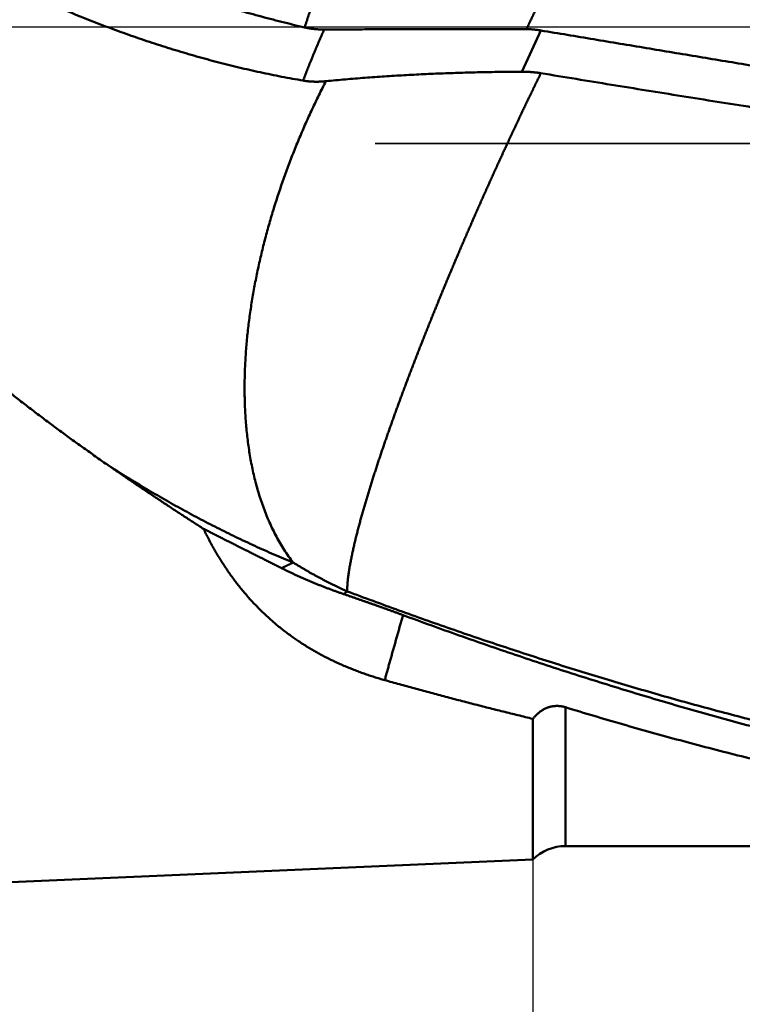
# Model space of a CAD drawing. Units: millimetres. Extents: x -75 to 114, y -68 to 53.
# Drawn here: x 10 to 16, y -8 to 0 of the extents above; entities that cross this region are included whole.
import ezdxf

# ---------------------------------------------------------------- set-up
doc = ezdxf.new("R2010")
doc.units = ezdxf.units.MM
doc.linetypes.add('CENTER2', pattern=[28.575, 19.05, -3.175, 3.175, -3.175])
doc.linetypes.add('DASHED2', pattern=[9.525, 6.35, -3.175])
for name, color, linetype, lineweight in [('1', 4, 'Continuous', 50), ('2', 7, 'Continuous', 25), ('3', 1, 'DASHED2', 35), ('4', 2, 'CENTER2', 25), ('nocut', 7, 'Continuous', 25), ('sk2', 7, 'Continuous', 25)]:
    doc.layers.add(name, color=color, linetype=linetype, lineweight=lineweight)
doc.styles.add('simplex', font='txt.shx', dxfattribs={"height": 3.5})
doc.dimstyles.new('コピー - ISO-25', dxfattribs={"dimscale": 0, "dimtxt": 3.5, "dimasz": 3.5, "dimexe": 1.5, "dimexo": 0, "dimgap": 2.3, "dimtad": 1, "dimdec": 8, "dimdsep": 46, "dimtxsty": 'simplex', "dimcen": 0.09, "dimclrd": 256, "dimclre": 256, "dimclrt": 256, "dimadec": 0, "dimazin": 0, "dimtfac": 1, "dimtofl": 0, "dimtmove": 0, "dimatfit": 3, "dimfxl": 1, "dimtolj": 1, "dimlwd": -1, "dimlwe": -1, "dimarcsym": 0})

# ---------------------------------------------------------------- blocks, each defined once
blk = doc.blocks.new('*D30')
at = {"layer": '2'}
for p, q in [((47.674, 0), (47.674, -57.9433)), ((0, -7.9375), (0, -57.9433)), ((3.5, -56.4433), (44.174, -56.4433))]:
    blk.add_line(p, q, dxfattribs=at)
for points in [[(3.5, -55.86), (3.5, -57.0266), (0, -56.4433)], [(44.174, -57.0266), (44.174, -55.86), (47.674, -56.4433)]]:
    blk.add_solid(points, dxfattribs=at)
at = {"layer": 'Defpoints', "color": 0}
for p in [(47.674, 0), (0, -7.9375), (47.674, -56.4433)]:
    blk.add_point(p, dxfattribs=at)
at = {"layer": '2', "insert": (23.837, -52.3933), "char_height": 3.5, "attachment_point": 5, "rotation": 0.00001, "line_spacing_factor": 1.071429, "style": 'simplex'}
blk.add_mtext('\\A1;\\A1;47.7 [1.877"]', dxfattribs=at)
blk = doc.blocks.new('*D31')
at = {"layer": 'Defpoints', "color": 0}
for p in [(47.674, 0), (-48, -6.7828), (47.674, -66.4433)]:
    blk.add_point(p, dxfattribs=at)
at = {"layer": 'sk2'}
for p, q in [((47.674, 0), (47.674, -67.9433)), ((-48, -6.7828), (-48, -67.9433)), ((-44.5, -66.4433), (44.174, -66.4433))]:
    blk.add_line(p, q, dxfattribs=at)
for points in [[(-44.5, -65.86), (-44.5, -67.0266), (-48, -66.4433)], [(44.174, -67.0266), (44.174, -65.86), (47.674, -66.4433)]]:
    blk.add_solid(points, dxfattribs=at)
at = {"layer": 'sk2', "insert": (-0.163, -62.3933), "char_height": 3.5, "attachment_point": 5, "line_spacing_factor": 1.071429, "style": 'simplex'}
blk.add_mtext('\\A1;\\A1;95.7 [3.767"]', dxfattribs=at)
blk = doc.blocks.new('*D33')
at = {"layer": '2'}
for p, q in [((47.674, 0), (47.674, -37.9433)), ((14, -7.1387), (14, -37.9433)), ((17.5, -36.4433), (44.174, -36.4433)), ((47.674, -36.4433), (90.774, -36.4433))]:
    blk.add_line(p, q, dxfattribs=at)
for points in [[(17.5, -35.86), (17.5, -37.0266), (14, -36.4433)], [(44.174, -37.0266), (44.174, -35.86), (47.674, -36.4433)]]:
    blk.add_solid(points, dxfattribs=at)
at = {"layer": 'Defpoints', "color": 0}
for p in [(47.674, 0), (14, -7.1387), (47.674, -36.4433)]:
    blk.add_point(p, dxfattribs=at)
at = {"layer": '2', "insert": (70.974, -32.3933), "char_height": 3.5, "attachment_point": 5, "style": 'simplex'}
blk.add_mtext('\\A1;33.7 [1.326"]', dxfattribs=at)
blk = doc.blocks.new('*D37')
at = {"layer": '2'}
for p, q in [((3.4423, 5.277), (3.4423, -47.9433)), ((47.674, 0), (47.674, -47.9433)), ((6.9423, -46.4433), (44.174, -46.4433))]:
    blk.add_line(p, q, dxfattribs=at)
for points in [[(6.9423, -45.86), (6.9423, -47.0266), (3.4423, -46.4433)], [(44.174, -47.0266), (44.174, -45.86), (47.674, -46.4433)]]:
    blk.add_solid(points, dxfattribs=at)
at = {"layer": 'Defpoints', "color": 0}
for p in [(3.4423, 5.277), (47.674, 0), (47.674, -46.4433)]:
    blk.add_point(p, dxfattribs=at)
at = {"layer": '2', "insert": (25.5582, -42.3933), "char_height": 3.5, "attachment_point": 5, "style": 'simplex'}
blk.add_mtext('\\A1;44.2 [1.741"]', dxfattribs=at)

msp = doc.modelspace()

# ---------------------------------------------------------------- linework, layer by layer
at = {"layer": '1'}
for p, q in [((14.069712, -0.032002), (13.99, -0.201951)), ((13.99, -0.201951), (13.904344, -0.385675)), ((12.378052, -4.864071), (12.408733, -4.840804)), ((14.279391, -7.025), (14.279391, -5.834903)), ((14, -5.933781), (14, -7.138747)), ((21.826287, -7.025), (14.279391, -7.025)), ((14, -7.138747), (0.330281, -7.73558))]:
    msp.add_line(p, q, dxfattribs=at)
msp.add_arc((14.279391, -7.425), 0.4, 90, 134.3049, dxfattribs=at)
for points, knots in [([(3.44785322, 5.18302352), (3.49865902, 5.13842392), (3.60041269, 5.0493858), (3.75345814, 4.91630352), (3.90695072, 4.78373558), (4.06091094, 4.65170992), (4.21536198, 4.52025784), (4.37032639, 4.38940998), (4.52582603, 4.25919682), (4.68188437, 4.12965226), (4.83852756, 4.00081496), (4.99578067, 3.87272321), (5.15366891, 3.7454155), (5.31221742, 3.61893025), (5.47145131, 3.49330616), (5.63139416, 3.36858223), (5.79207271, 3.24480451), (5.95351302, 3.12202094), (6.11574062, 3.00027955), (6.27878105, 2.87962836), (6.44265996, 2.76011562), (6.60740152, 2.64178944), (6.77303017, 2.52470286), (6.93957227, 2.40891642), (7.10705204, 2.29449059), (7.27549383, 2.18148617), (7.44492193, 2.06996391), (7.61536007, 1.95998494), (7.78682919, 1.85161217), (7.95935244, 1.74491945), (8.13295013, 1.63998238), (8.30764199, 1.53687699), (8.48344777, 1.43567921), (8.66038687, 1.33646549), (8.83847437, 1.23931342), (9.01772374, 1.14431051), (9.19814436, 1.05154901), (9.37974375, 0.96112163), (9.56252949, 0.87312121), (9.7465088, 0.78764063), (9.93168544, 0.70477472), (10.11805653, 0.62461811), (10.30561378, 0.54726693), (10.4943471, 0.47281842), (10.68424636, 0.40136979), (10.87530034, 0.33301855), (11.06748839, 0.26786579), (11.26077479, 0.20601201), (11.45511111, 0.14756032), (11.65044627, 0.09261874), (11.8467247, 0.04128311), (11.97819333, 0.00955419), (12.04406196, -0.00569)], [0, 0, 0, 0, 0.2028131782, 0.4056275849, 0.6084431069, 0.8112591982, 1.01407571, 1.2168929164, 1.419711501, 1.6225313445, 1.8253512901, 2.0281706995, 2.2309895858, 2.4338086446, 2.6366292847, 2.8394530645, 3.0422787265, 3.2451045815, 3.4479299326, 3.650755121, 3.8535815703, 4.0564117524, 4.2592459485, 4.4620811947, 4.6649156902, 4.8677491931, 5.0705830847, 5.2734204319, 5.476263975, 5.6791103881, 5.8819565986, 6.0848018203, 6.2876476443, 6.4904981306, 6.6933583942, 6.896224568, 7.0990903282, 7.3019525248, 7.5048113411, 7.7076704221, 7.9105359362, 8.1134070703, 8.3162806039, 8.5191570951, 8.7220410945, 8.9249412858, 9.1278671675, 9.3308060442, 9.5337372636, 9.736644597, 9.9395165145, 10.1423454145, 10.1423454145, 10.1423454145, 10.1423454145]), ([(10.36141922, -3.7603574), (10.32861147, -3.73767438), (10.26315751, -3.69207022), (10.16547592, -3.62294715), (10.06828574, -3.5531229), (9.97158706, -3.48260814), (9.87537872, -3.41141551), (9.77965996, -3.33955713), (9.6844299, -3.2670453), (9.5896877, -3.19389223), (9.4954325, -3.12011019), (9.40166345, -3.04571141), (9.30837971, -2.97070813), (9.21558009, -2.8951124), (9.12326273, -2.81893532), (9.0314254, -2.74218657), (8.94006515, -2.66487538), (8.84917898, -2.58701092), (8.7587639, -2.50860238), (8.66881692, -2.42965891), (8.57933502, -2.3501897), (8.49031522, -2.27020391), (8.40175452, -2.18971072), (8.31364992, -2.10871931), (8.22599843, -2.02723881), (8.1387969, -1.9452784), (8.05204225, -1.86284659), (7.96573251, -1.77995006), (7.87986534, -1.69659555), (7.79443841, -1.61278967), (7.70944939, -1.52853908), (7.62489594, -1.44385042), (7.54077573, -1.35873034), (7.45708641, -1.27318548), (7.37382566, -1.18722248), (7.29099114, -1.10084799), (7.20858051, -1.01406867), (7.12659144, -0.9268911), (7.04502139, -0.83932187), (6.96387063, -0.75136466), (6.88313947, -0.66302294), (6.80282814, -0.57430019), (6.72293689, -0.48519986), (6.64346597, -0.39572544), (6.56441562, -0.30588038), (6.48578608, -0.21566816), (6.4075776, -0.12509225), (6.32979044, -0.0341561), (6.25242482, 0.05713678), (6.17548106, 0.14878302), (6.09895897, 0.24077895), (6.02286044, 0.33312303), (5.94718919, 0.42581546), (5.87194839, 0.51885622), (5.79714135, 0.61224533), (5.72277141, 0.70598288), (5.64884166, 0.80006856), (5.57535685, 0.89450298), (5.50232539, 0.98928907), (5.42975526, 1.08442913), (5.3576546, 1.17992557), (5.28603156, 1.2757808), (5.21489414, 1.37199705), (5.14425116, 1.46857697), (5.07411805, 1.56552787), (5.00450986, 1.66285649), (4.93544179, 1.76056971), (4.86692898, 1.85867431), (4.79898678, 1.95717704), (4.73163074, 2.05608353), (4.66489176, 2.15540844), (4.59880182, 2.25516569), (4.53339297, 2.35536897), (4.46869715, 2.45603191), (4.40474678, 2.55716829), (4.34157318, 2.65879044), (4.27923164, 2.76092459), (4.2177804, 2.86359718), (4.15727714, 2.96683205), (4.09780213, 3.07066378), (4.03943837, 3.17512528), (3.98226972, 3.28024672), (3.92642094, 3.3860771), (3.87201723, 3.49266011), (3.81919377, 3.60003751), (3.76816005, 3.70827955), (3.71911502, 3.81743959), (3.67230362, 3.92758149), (3.62809396, 4.03880667), (3.58681121, 4.15116504), (3.54898844, 4.26474433), (3.51532876, 4.37962699), (3.48651457, 4.49580401), (3.46357509, 4.61334498), (3.44787946, 4.73218313), (3.44084631, 4.85194189), (3.44406269, 4.93191378), (3.4474418, 4.97167416)], [0, 0, 0, 0, 0.1196570383, 0.2393207939, 0.3589917705, 0.4786695844, 0.59835363, 0.7180430835, 0.8377369066, 0.95743385, 1.0771324575, 1.1968310693, 1.3165278262, 1.4362206818, 1.5559085265, 1.6755922874, 1.7952729818, 1.9149514621, 2.0346284176, 2.1543043776, 2.2739797129, 2.3936546387, 2.5133292165, 2.633003357, 2.7526768219, 2.8723492285, 2.992020424, 3.1116909183, 3.231361216, 3.3510317197, 3.470702731, 3.5903744515, 3.7100469849, 3.8297203371, 3.9493944185, 4.0690690445, 4.1887439371, 4.3084187261, 4.4280930327, 4.5477667857, 4.6674399857, 4.7871126025, 4.9067845753, 5.0264558131, 5.146126195, 5.2657955704, 5.3854637594, 5.505130553, 5.6247957137, 5.7444589752, 5.8641200629, 5.9837790643, 6.1034364312, 6.223092663, 6.3427482948, 6.4624038979, 6.5820600736, 6.701717059, 6.8213745208, 6.9410321781, 7.0606898654, 7.1803475337, 7.3000052527, 7.4196630803, 7.539320879, 7.658978698, 7.7786368504, 7.8982959207, 8.0179567714, 8.1376199698, 8.2572839429, 8.3769470343, 8.496608257, 8.6162673242, 8.7359246793, 8.8555811569, 8.9752366952, 9.0948920989, 9.2145488586, 9.3342058427, 9.4538630915, 9.5735218445, 9.6931805371, 9.8128408855, 9.9325048227, 10.0521673068, 10.1718310156, 10.2914982079, 10.4111690085, 10.5308622241, 10.6505585424, 10.7702360876, 10.889907769, 11.009527352, 11.1293218259, 11.2492701714, 11.3689812974, 11.3689812974, 11.3689812974, 11.3689812974]), ([(12.03157572, -0.46180032), (11.96997485, -0.45126763), (11.84697717, -0.42884416), (11.66324913, -0.39111338), (11.48032791, -0.34942256), (11.29830369, -0.30386774), (11.11726267, -0.25455715), (10.93729036, -0.20159576), (10.75845641, -0.1450822), (10.58080276, -0.08511744), (10.4043459, -0.02180107), (10.22909709, 0.04477171), (10.05506931, 0.11449623), (9.88227737, 0.18725981), (9.71073679, 0.26295137), (9.54045716, 0.34146201), (9.37144143, 0.42268467), (9.20368838, 0.50651415), (9.03719641, 0.59284545), (8.87196389, 0.68157352), (8.70798893, 0.77259379), (8.54526381, 0.86580384), (8.3837754, 0.96111205), (8.22350383, 1.05843412), (8.06442542, 1.15768699), (7.90651656, 1.25878789), (7.74975352, 1.36165388), (7.59411251, 1.46620262), (7.43956596, 1.57235253), (7.28608992, 1.68003589), (7.13365854, 1.78918977), (6.98224446, 1.89975134), (6.8318204, 2.01165799), (6.68235903, 2.12484696), (6.53383304, 2.23925599), (6.38621234, 2.3548232), (6.23947072, 2.47149736), (6.09358129, 2.58923138), (5.94851589, 2.70797824), (5.80424648, 2.82769109), (5.66074493, 2.94832296), (5.5179833, 3.06982725), (5.37593192, 3.19215702), (5.23456419, 3.31527209), (5.09385528, 3.43913716), (4.95377898, 3.56371668), (4.81430924, 3.68897531), (4.67541995, 3.81487766), (4.53708511, 3.94138844), (4.39927802, 4.06847221), (4.26197293, 4.19609602), (4.12514734, 4.32423201), (3.98877758, 4.45285203), (3.85284031, 4.58192837), (3.71731136, 4.71143244), (3.58216932, 4.84133892), (3.49231046, 4.92818746), (3.4474418, 4.97167416)], [0, 0, 0, 0, 0.1874844953, 0.3750385181, 0.5626438472, 0.750277666, 0.937911884, 1.1255134308, 1.3130492808, 1.5005284608, 1.6879815659, 1.8754342013, 2.0628997436, 2.2503794063, 2.4378690825, 2.6253665907, 2.8128773452, 3.00040347, 3.18794268, 3.3754884588, 3.5630302343, 3.7505549048, 3.9380627205, 4.1255622467, 4.313059146, 4.5005560715, 4.6880527855, 4.8755462775, 5.0630321304, 5.2505126399, 5.4379921053, 5.625472914, 5.8129555979, 6.0004389079, 6.1879198891, 6.3753947397, 6.5628645919, 6.7503324573, 6.9378001913, 7.125268519, 7.3127370832, 7.5002044924, 7.6876685682, 7.8751294171, 8.0625889458, 8.2500484336, 8.4375084913, 8.6249690923, 8.812429603, 8.9998888297, 9.1873461656, 9.3748024198, 9.5622581688, 9.7497136014, 9.9371685403, 10.1246224665, 10.3120753976, 10.3120753976, 10.3120753976, 10.3120753976]), ([(12.11475755, 0.20264185), (12.11352906, 0.199187), (12.11107699, 0.19227553), (12.10741365, 0.1819031), (12.10376513, 0.17152543), (12.10013144, 0.16114252), (12.09651276, 0.15075433), (12.09290917, 0.14036084), (12.08932044, 0.12996216), (12.08574673, 0.11955826), (12.08218806, 0.10914917), (12.07864452, 0.0987349), (12.07511617, 0.08831545), (12.071603, 0.07789088), (12.06810538, 0.06746109), (12.06462311, 0.05702619), (12.06115628, 0.04658617), (12.05770494, 0.03614106), (12.05426914, 0.02569087), (12.05084893, 0.01523561), (12.04744437, 0.0047753), (12.04518512, -0.00220162), (12.04405812, -0.00569092)], [0, 0, 0, 0, 0.01100032186, 0.02200064768, 0.03300099171, 0.04400136837, 0.05500178825, 0.0660022615, 0.07700278814, 0.08800335759, 0.0990039597, 0.11000458463, 0.12100522286, 0.13200586512, 0.14300649024, 0.15400709725, 0.16500767947, 0.17600822942, 0.18700874005, 0.19800920477, 0.20900961745, 0.22000997242, 0.22000997242, 0.22000997242, 0.22000997242]), ([(14.03207904, 0.16337975), (14.0306558, 0.16032511), (14.02780763, 0.15421663), (14.02352978, 0.1450565), (14.01924841, 0.13589803), (14.01496187, 0.12674196), (14.01067055, 0.11758813), (14.00637432, 0.10843662), (14.00207336, 0.09928731), (13.99776784, 0.09014015), (13.99345795, 0.08099505), (13.98914384, 0.07185193), (13.9848257, 0.06271072), (13.98050369, 0.05357133), (13.976178, 0.04443368), (13.97184878, 0.0352977), (13.96751625, 0.02616328), (13.96318041, 0.01703044), (13.95884206, 0.00789879), (13.95450088, -0.00123152), (13.95015687, -0.01036047), (13.9472591, -0.0164456), (13.9458098, -0.01948796)], [0, 0, 0, 0, 0.01010978805, 0.02021957229, 0.03032936579, 0.04043915976, 0.05054895389, 0.06065874812, 0.07076854347, 0.08087834085, 0.09098814083, 0.10109794367, 0.11120774937, 0.12131755767, 0.13142736805, 0.14153717973, 0.1516469917, 0.16175680264, 0.17186662035, 0.18197643741, 0.19208624642, 0.20219604403, 0.20219604403, 0.20219604403, 0.20219604403]), ([(12.03157523, -0.46180025), (12.03434422, -0.45440415), (12.03990685, -0.4396212), (12.04832447, -0.41747461), (12.05681526, -0.39535579), (12.0653796, -0.37326499), (12.0740167, -0.35120203), (12.08272599, -0.32916695), (12.09150714, -0.30715991), (12.10035977, -0.28518108), (12.10928349, -0.26323067), (12.11827794, -0.24130888), (12.12734272, -0.21941589), (12.13647746, -0.19755191), (12.14568179, -0.17571713), (12.1549553, -0.15391175), (12.16429767, -0.13213598), (12.17370837, -0.11038991), (12.1831876, -0.08867399), (12.19273441, -0.06698819), (12.20234847, -0.04533281), (12.2088025, -0.03091605), (12.21204059, -0.02371279)], [0, 0, 0, 0, 0.0236923078, 0.04738456849, 0.07107694767, 0.09476974566, 0.11846301182, 0.14215678903, 0.1658510438, 0.1895457054, 0.21324069815, 0.23693594289, 0.26063135747, 0.28432685705, 0.30802235425, 0.33171775937, 0.35541298073, 0.37910792537, 0.40280263428, 0.42649684925, 0.45019043031, 0.47388324792, 0.47388324792, 0.47388324792, 0.47388324792]), ([(12.04405812, -0.00569092), (12.04680548, -0.00632643), (12.05230916, -0.00756189), (12.06058753, -0.0093136), (12.06888871, -0.01096158), (12.0772108, -0.01250691), (12.08555226, -0.01394973), (12.09391152, -0.01529046), (12.10228701, -0.01652942), (12.11067713, -0.01766698), (12.11908033, -0.01870348), (12.12749506, -0.01963928), (12.1359199, -0.02047475), (12.14435348, -0.02121139), (12.15279458, -0.02185069), (12.161242, -0.02239414), (12.16969454, -0.02284324), (12.178151, -0.0231995), (12.18661019, -0.02346436), (12.19507089, -0.02363952), (12.20353208, -0.02372579), (12.20917287, -0.02372705), (12.21199304, -0.02371258)], [0, 0, 0, 0, 0.0084597294, 0.01692138646, 0.02538440217, 0.03384860098, 0.04231379005, 0.05077975439, 0.05924625675, 0.06771303822, 0.07617981889, 0.0846462984, 0.09311224374, 0.10157771493, 0.11004279349, 0.11850750543, 0.12697182271, 0.13543566444, 0.14389889746, 0.15236133405, 0.16082273062, 0.1692833632, 0.1692833632, 0.1692833632, 0.1692833632]), ([(12.21199304, -0.02371258), (12.24088973, -0.02356837), (12.29868315, -0.02328827), (12.38537337, -0.02288542), (12.47206368, -0.02250508), (12.5587541, -0.02214734), (12.64544462, -0.0218138), (12.73213524, -0.02150517), (12.81882595, -0.02122075), (12.90551675, -0.02096005), (12.99220762, -0.02072252), (13.07889855, -0.02050764), (13.16558955, -0.02031485), (13.25228059, -0.02014364), (13.33897168, -0.01999346), (13.4256628, -0.01986377), (13.51235394, -0.01975405), (13.59904511, -0.01966377), (13.68573628, -0.01959234), (13.77242746, -0.01953943), (13.85911863, -0.0195037), (13.91691275, -0.01949109), (13.9458098, -0.01948796)], [0, 0, 0, 0, 0.0866911457, 0.1733822955, 0.260073447, 0.3467646017, 0.4334557616, 0.5201469292, 0.6068381052, 0.6935292899, 0.7802204831, 0.8669116842, 0.9536028922, 1.0402941055, 1.1269853224, 1.2136765406, 1.3003677574, 1.38705897, 1.4737501748, 1.5604413681, 1.647132548, 1.733823709, 1.733823709, 1.733823709, 1.733823709]), ([(13.9458098, -0.01948796), (13.94857563, -0.0195929), (13.95410723, -0.01982504), (13.96240251, -0.02024058), (13.97069586, -0.02072386), (13.97898621, -0.02127598), (13.98727263, -0.02189673), (13.99555424, -0.02258676), (14.00383008, -0.02334648), (14.01209921, -0.02417638), (14.02036067, -0.02507691), (14.0286135, -0.02604855), (14.0368567, -0.02709175), (14.04508921, -0.02820707), (14.05331009, -0.02939492), (14.06151853, -0.03065555), (14.06698258, -0.0315449), (14.06971226, -0.03200185)], [0, 0, 0, 0, 0.00830345191, 0.01660920305, 0.0249167769, 0.03322542816, 0.04153507929, 0.04984539366, 0.05815604377, 0.06646671424, 0.07477710328, 0.08308692367, 0.09139590345, 0.09970361917, 0.10800973896, 0.11631435218, 0.12461733236, 0.12461733236, 0.12461733236, 0.12461733236]), ([(14.06948969, -0.03198955), (14.22003137, -0.05719159), (14.52112275, -0.10754757), (14.97277769, -0.18297233), (15.42447141, -0.25816175), (15.87621798, -0.33303073), (16.32803375, -0.40748212), (16.77993427, -0.48142236), (17.23193517, -0.55475699), (17.68405207, -0.62739183), (18.13630061, -0.69923261), (18.58869602, -0.77018505), (19.04125143, -0.84015444), (19.49397596, -0.90905545), (19.94687658, -0.97680252), (20.39995982, -1.04331), (20.85323223, -1.10849231), (21.30670036, -1.17226363), (21.76037067, -1.23453891), (22.21424997, -1.29523036), (22.66834368, -1.35426032), (22.9712232, -1.39242901), (23.12269835, -1.41122244)], [0, 0, 0, 0, 0.4579098896, 0.9158196626, 1.3737283857, 1.831636852, 2.2895454325, 2.7474546591, 3.2053654052, 3.6632789363, 4.1211969653, 4.579121711, 5.0370547405, 5.4949931067, 5.9529331331, 6.4108717985, 6.8688067846, 7.3267365238, 7.7846602453, 8.2425780193, 8.7004907938, 9.1584004005, 9.1584004005, 9.1584004005, 9.1584004005]), ([(13.90432938, -0.38567531), (13.8763237, -0.38579357), (13.82031225, -0.38614443), (13.73629734, -0.38701935), (13.65228541, -0.38824387), (13.5682781, -0.38982179), (13.48427707, -0.39175615), (13.40028399, -0.39405018), (13.31630052, -0.39670709), (13.23232835, -0.39973008), (13.14836913, -0.40312229), (13.06442456, -0.40688716), (12.98049655, -0.411027), (12.89658776, -0.41555098), (12.81270141, -0.42047098), (12.72884084, -0.42579822), (12.64500939, -0.43154407), (12.56121044, -0.43771992), (12.4774473, -0.44433697), (12.39372338, -0.45140714), (12.31004194, -0.45893966), (12.25428478, -0.46428248), (12.22641434, -0.46703205)], [0, 0, 0, 0, 0.0840177998, 0.1680370562, 0.2520577145, 0.3360796308, 0.4201026977, 0.5041268481, 0.5881520567, 0.6721783398, 0.7562057565, 0.8402344089, 0.9242643704, 1.0082950295, 1.0923254714, 1.1763549386, 1.260382842, 1.3444087662, 1.4284324745, 1.512453917, 1.5964732614, 1.6804904968, 1.6804904968, 1.6804904968, 1.6804904968]), ([(14.06880648, -0.39833786), (14.06518865, -0.39774325), (14.05794446, -0.39659772), (14.04705647, -0.39500953), (14.03614672, -0.39355075), (14.02521739, -0.39221992), (14.01427082, -0.39101574), (14.00330919, -0.38993691), (13.99233464, -0.38898213), (13.98134933, -0.38815012), (13.97035542, -0.3874396), (13.95935506, -0.38684928), (13.9483504, -0.38637787), (13.93734359, -0.38602411), (13.92633669, -0.3857866), (13.91533188, -0.38566441), (13.90799625, -0.38565925), (13.90432938, -0.38567531)], [0, 0, 0, 0, 0.01099910419, 0.02200196275, 0.03300888733, 0.04401886267, 0.05503139588, 0.06604594944, 0.07706193334, 0.08807870646, 0.09909557847, 0.110111812, 0.12112662498, 0.13213919448, 0.1431486662, 0.15415439869, 0.16515510547, 0.16515510547, 0.16515510547, 0.16515510547]), ([(14.06880648, -0.39833786), (14.06748561, -0.40103133), (14.0648446, -0.40641862), (14.06088507, -0.41450052), (14.05692807, -0.42258366), (14.05297366, -0.43066808), (14.04902124, -0.43875346), (14.04507083, -0.44683983), (14.04112244, -0.45492719), (14.03717614, -0.46301557), (14.03323195, -0.47110499), (14.02928993, -0.47919546), (14.02535012, -0.487287), (14.02141257, -0.49537965), (14.01747731, -0.50347341), (14.01354441, -0.51156831), (14.00961387, -0.51966436), (14.00568584, -0.52776163), (14.00176064, -0.53586027), (13.99783779, -0.54396004), (13.99391744, -0.55206102), (13.99130553, -0.55746248), (13.99, -0.56016341)], [0, 0, 0, 0, 0.0089997242, 0.01799944883, 0.02699917384, 0.03599889966, 0.04499862742, 0.05399835747, 0.06299808941, 0.07199782273, 0.08099755696, 0.08999729168, 0.09899702651, 0.1079967611, 0.11699649514, 0.1259962284, 0.13499596064, 0.14399569131, 0.1529954197, 0.16199514671, 0.17099487247, 0.17999459712, 0.17999459712, 0.17999459712, 0.17999459712]), ([(23.16073338, -1.66536808), (23.05924782, -1.65500529), (22.85630814, -1.63396229), (22.55199814, -1.60144299), (22.24778667, -1.5679951), (21.9436748, -1.53363875), (21.63966326, -1.49839574), (21.33575287, -1.46228739), (21.03194438, -1.42533523), (20.72823825, -1.38756033), (20.42463403, -1.34898561), (20.12113037, -1.30963564), (19.81772563, -1.26953459), (19.51441815, -1.22870669), (19.21120628, -1.18717619), (18.90808836, -1.14496732), (18.60506268, -1.1021043), (18.30212722, -1.05861135), (17.99927935, -1.01451479), (17.69651617, -0.96984081), (17.3938347, -0.92461566), (17.09123199, -0.87886554), (16.78870508, -0.83261666), (16.486251, -0.78589531), (16.18386665, -0.73872744), (15.88154846, -0.69114037), (15.57929236, -0.64316261), (15.27709416, -0.59482243), (14.97494972, -0.54614799), (14.67285483, -0.49716821), (14.37080523, -0.44790908), (14.16946506, -0.41490919), (14.0688018, -0.39836678)], [0, 0, 0, 0, 0.3060397916, 0.6120820655, 0.9181264448, 1.2241725684, 1.5302199034, 1.8362677355, 2.1423151709, 2.4483611899, 2.7544056261, 3.0604490896, 3.3664920417, 3.672534763, 3.97857736, 4.2846197705, 4.5906617695, 4.8967031598, 5.2027442595, 5.5087853823, 5.8148266908, 6.1208682034, 6.4269098013, 6.7329512346, 7.0389921508, 7.3450325191, 7.6510726072, 7.9571125865, 8.2631525199, 8.5691923519, 8.8752317658, 9.1812721051, 9.1812721051, 9.1812721051, 9.1812721051]), ([(11.94658263, -4.59419357), (11.93297277, -4.57667698), (11.90650758, -4.54102021), (11.86926032, -4.48576611), (11.83433825, -4.42893964), (11.80170354, -4.37071333), (11.77129919, -4.31127127), (11.74307064, -4.25078878), (11.71695226, -4.1894133), (11.69288142, -4.12725254), (11.6707814, -4.06438915), (11.65057369, -4.0009003), (11.63217954, -3.93686324), (11.61552117, -3.87235486), (11.60051644, -3.80744882), (11.58709641, -3.74220513), (11.57521622, -3.67666893), (11.56482485, -3.61088091), (11.55587253, -3.54488104), (11.54830911, -3.47870937), (11.54208461, -3.41240592), (11.53714887, -3.3460093), (11.53345156, -3.2795508), (11.53095116, -3.21305249), (11.52960551, -3.14652932), (11.52937222, -3.07999498), (11.53020946, -3.01346375), (11.5320961, -2.94695116), (11.53501059, -2.88047382), (11.53893135, -2.81404823), (11.54383753, -2.74768935), (11.54969846, -2.68140935), (11.55648249, -2.61521829), (11.5641589, -2.54912579), (11.57269457, -2.48314007), (11.58207077, -2.41726925), (11.59227683, -2.3515211), (11.60330024, -2.28590244), (11.61512915, -2.22042022), (11.62775096, -2.15508142), (11.64115081, -2.08989272), (11.65531411, -2.02486094), (11.67022619, -1.95999288), (11.6858724, -1.89529534), (11.70223808, -1.83077515), (11.71930859, -1.76643911), (11.73706929, -1.70229404), (11.75550552, -1.63834637), (11.77460366, -1.57460109), (11.79436153, -1.51106466), (11.81477693, -1.44774207), (11.83584763, -1.38463804), (11.85757219, -1.32175752), (11.87994584, -1.25910429), (11.9029573, -1.19667971), (11.92659637, -1.13448541), (11.95085287, -1.07252307), (11.97571518, -1.0107944), (12.00117816, -0.94930471), (12.02724095, -0.88806223), (12.05390147, -0.82707522), (12.08115792, -0.76635202), (12.10900843, -0.70590099), (12.13745109, -0.64573043), (12.16648419, -0.58584877), (12.19610541, -0.52626383), (12.21624675, -0.48674149), (12.22641434, -0.46703205)], [0, 0, 0, 0, 0.0665471924, 0.1331617008, 0.1998469631, 0.2665885811, 0.3333553831, 0.4001010336, 0.466784213, 0.5334229731, 0.6000422969, 0.6666578041, 0.7332762764, 0.7998961978, 0.8665085471, 0.9331092132, 0.9997059216, 1.0663036663, 1.1329036351, 1.1995033945, 1.2660970739, 1.3326755481, 1.3992308551, 1.4657697308, 1.5323010594, 1.5988315149, 1.6653650905, 1.7319021227, 1.7984414393, 1.8649808992, 1.931518226, 1.9980543019, 2.0645901153, 2.131125392, 2.1976588612, 2.2641911435, 2.3307243901, 2.3972603821, 2.4638004952, 2.5303455839, 2.5968958019, 2.663450804, 2.7300097886, 2.7965715106, 2.8631342923, 2.9296960358, 2.9962542339, 3.0628059823, 3.1293490809, 3.1958848027, 3.2624151724, 3.3289421993, 3.3954678808, 3.4619942822, 3.5285234232, 3.5950570553, 3.6615966526, 3.7281433126, 3.7946962812, 3.861253481, 3.9278128406, 3.9943723345, 4.0609299865, 4.1274838725, 4.1940321236, 4.2605729293, 4.3271054576, 4.3271054576, 4.3271054576, 4.3271054576]), ([(12.22641881, -0.46703483), (12.22317801, -0.46735502), (12.2166926, -0.46795956), (12.20695463, -0.46876058), (12.19720721, -0.46945224), (12.18745137, -0.47003167), (12.17768852, -0.47049595), (12.16792008, -0.47084217), (12.15814743, -0.47106744), (12.14837198, -0.47116888), (12.13859512, -0.47114359), (12.1288183, -0.47098869), (12.11904333, -0.47070127), (12.10927244, -0.4702793), (12.0995082, -0.46972085), (12.08975332, -0.46902393), (12.08001047, -0.4681866), (12.07028235, -0.4672069), (12.06057165, -0.46608284), (12.05088106, -0.46481257), (12.04121359, -0.46339367), (12.03478476, -0.46234828), (12.03157523, -0.46180025)], [0, 0, 0, 0, 0.00976971098, 0.0195401431, 0.02931198789, 0.03908488012, 0.04885857141, 0.05863291913, 0.06840788503, 0.07818353733, 0.08796005354, 0.09773772368, 0.10751678769, 0.11729672066, 0.12707680112, 0.13685639568, 0.14663496199, 0.1564120515, 0.16618731176, 0.17596048588, 0.18573139051, 0.19549933766, 0.19549933766, 0.19549933766, 0.19549933766]), ([(13.99, -0.56016341), (13.98422226, -0.57211358), (13.97268292, -0.59602166), (13.95542872, -0.63191017), (13.93822555, -0.66782315), (13.92107371, -0.70376074), (13.90397242, -0.73972246), (13.88692123, -0.77570798), (13.86991958, -0.81171691), (13.85296695, -0.8477489), (13.83606279, -0.88380358), (13.81920664, -0.91988063), (13.80239581, -0.95597874), (13.78562743, -0.99209654), (13.7688988, -1.02823274), (13.75220676, -1.06438585), (13.73554997, -1.10055522), (13.71893064, -1.13674183), (13.70235036, -1.17294639), (13.68581087, -1.20916966), (13.66931396, -1.24541242), (13.65286073, -1.2816751), (13.636452, -1.31795798), (13.62008869, -1.35426138), (13.60377168, -1.39058562), (13.58750186, -1.426931), (13.57128012, -1.46329783), (13.55510739, -1.49968643), (13.53898443, -1.53609707), (13.52291256, -1.57253023), (13.50689063, -1.60898534), (13.49091503, -1.64546076), (13.47498266, -1.68195507), (13.45909037, -1.71846683), (13.44323472, -1.75499451), (13.42741653, -1.79153842), (13.4116371, -1.8280991), (13.3958976, -1.86467704), (13.38019922, -1.90127273), (13.36454323, -1.93788665), (13.3489311, -1.97451936), (13.3333643, -2.01117138), (13.31784428, -2.04784324), (13.30237253, -2.08453546), (13.28695049, -2.12124856), (13.27157964, -2.15798308), (13.2562614, -2.19473952), (13.24099739, -2.23151847), (13.22578851, -2.26832022), (13.21063321, -2.30514408), (13.19553026, -2.34198946), (13.18047833, -2.37885577), (13.16547615, -2.41574241), (13.15052239, -2.45264879), (13.13561576, -2.48957429), (13.12075503, -2.52651837), (13.10593855, -2.56348027), (13.0911666, -2.60046), (13.07644267, -2.63745887), (13.06176971, -2.67447792), (13.0471508, -2.71151825), (13.03258897, -2.74858096), (13.01808729, -2.78566715), (13.00364882, -2.82277792), (12.98927653, -2.85991432), (12.97497382, -2.89707758), (12.96073995, -2.9342673), (12.9465734, -2.9714828), (12.93247287, -3.00872346), (12.91843698, -3.04598863), (12.90446439, -3.0832777), (12.8905537, -3.12059002), (12.87670374, -3.15792501), (12.86291248, -3.19528179), (12.84918283, -3.23266126), (12.83552017, -3.2700652), (12.82192929, -3.30749516), (12.80841514, -3.34495275), (12.79498262, -3.38243956), (12.78163667, -3.41995719), (12.76838216, -3.45750722), (12.75522419, -3.49509125), (12.7421629, -3.5327091), (12.72919821, -3.57036047), (12.71633006, -3.60804505), (12.70355844, -3.64576258), (12.69088323, -3.68351273), (12.67830463, -3.72129529), (12.66582176, -3.75910964), (12.65344151, -3.79695771), (12.64117306, -3.83484206), (12.62902501, -3.87276508), (12.61700614, -3.91072919), (12.60512515, -3.94873679), (12.59339082, -3.98679023), (12.58181192, -4.0248916), (12.57039683, -4.06304256), (12.55915406, -4.10124459), (12.54809211, -4.13949918), (12.53721948, -4.17780776), (12.5265447, -4.21617175), (12.51607636, -4.25459235), (12.50582525, -4.29307114), (12.49579806, -4.33160865), (12.48602093, -4.37021094), (12.47653644, -4.40888799), (12.46738405, -4.44764704), (12.45860953, -4.48649442), (12.45025841, -4.52543437), (12.44237793, -4.56447102), (12.43500981, -4.60360675), (12.42822283, -4.64284765), (12.42209028, -4.68219662), (12.41676198, -4.72166439), (12.41246105, -4.76125949), (12.40943977, -4.80097987), (12.40877686, -4.82753423), (12.40874076, -4.84080819)], [0, 0, 0, 0, 0.0398208471, 0.07964149, 0.119462219, 0.1592830135, 0.1991038503, 0.2389247036, 0.2787455448, 0.3185663429, 0.3583870642, 0.3982076842, 0.4380282304, 0.4778487365, 0.5176692251, 0.5574897088, 0.5973101941, 0.6371306921, 0.6769512201, 0.7167718013, 0.756592461, 0.7964131893, 0.8362339589, 0.8760547454, 0.9158755282, 0.9556962903, 0.9955170182, 1.0353377023, 1.0751583367, 1.11497892, 1.154799468, 1.1946200014, 1.2344405285, 1.274261045, 1.3140815402, 1.3539020268, 1.39372253, 1.4335430795, 1.4733637086, 1.5131844268, 1.5530052006, 1.5928259977, 1.6326467914, 1.6724675609, 1.7122882916, 1.7521089753, 1.7919296101, 1.831750201, 1.8715707655, 1.9113913337, 1.9512119309, 1.9910325764, 2.0308532837, 2.0706740603, 2.1104949084, 2.1503158242, 2.1901367987, 2.2299578, 2.2697787779, 2.3095996925, 2.3494205175, 2.3892412409, 2.4290618652, 2.4688824092, 2.508702908, 2.5485234113, 2.5883439606, 2.6281645837, 2.6679853002, 2.7078061219, 2.7476270529, 2.7874480896, 2.8272692209, 2.8670904247, 2.9069116322, 2.9467327645, 2.9865537703, 3.0263746277, 3.0661953466, 3.1060159707, 3.1458365795, 3.1856572704, 3.2254780712, 3.2652989831, 3.3051200065, 3.3449411405, 3.3847623833, 3.4245837319, 3.4644051691, 3.5042265828, 3.5440478701, 3.5838690078, 3.623690059, 3.6635111789, 3.7033326209, 3.7431545202, 3.782976581, 3.8227985379, 3.8626202415, 3.9024416642, 3.9422629038, 3.9820839867, 4.0219046821, 4.061724898, 4.1015452273, 4.1413673331, 4.1811925463, 4.2210185515, 4.2608432513, 4.3006660441, 4.3404878494, 4.3803092892, 4.4201316768, 4.4599534857, 4.4997755585, 4.5396017193, 4.579423742, 4.579423742, 4.579423742, 4.579423742]), ([(11.94658264, -4.59419358), (11.91892829, -4.58286795), (11.86373339, -4.55992915), (11.78129809, -4.52466355), (11.69921838, -4.48855592), (11.61749867, -4.45162117), (11.53614282, -4.41387469), (11.45515478, -4.37533169), (11.37453847, -4.33600741), (11.2942978, -4.29591708), (11.2144367, -4.25507595), (11.13495875, -4.21349902), (11.05586632, -4.17120089), (10.97715997, -4.12819651), (10.89883938, -4.08450023), (10.82090411, -4.04012639), (10.74335375, -3.99508932), (10.66618785, -3.94940335), (10.58940599, -3.90308281), (10.51300762, -3.85614209), (10.43699229, -3.80859519), (10.38656714, -3.77650209), (10.36141907, -3.76035748)], [0, 0, 0, 0, 0.0896509809, 0.1793115317, 0.2689809139, 0.3586585285, 0.4483434577, 0.5380344274, 0.627729809, 0.7174276254, 0.8071255589, 0.8968209641, 0.9865120459, 1.0761993836, 1.1658835932, 1.2555649535, 1.3452434131, 1.4349185969, 1.5245898144, 1.6142560716, 1.703916151, 1.7935691756, 1.7935691756, 1.7935691756, 1.7935691756]), ([(11.17765456, -4.3049289), (11.16389205, -4.29609423), (11.13638365, -4.27839903), (11.09517058, -4.25177941), (11.05400658, -4.2250838), (11.01289152, -4.19831247), (10.97182492, -4.17146631), (10.93080626, -4.14454649), (10.88983528, -4.11755374), (10.84891165, -4.09048886), (10.80803507, -4.06335263), (10.76720525, -4.03614582), (10.72642187, -4.00886923), (10.68568464, -3.98152364), (10.64499325, -3.95410982), (10.60434741, -3.92662857), (10.56374679, -3.89908068), (10.52319114, -3.87146689), (10.48267999, -3.8437881), (10.44221347, -3.81604455), (10.40179094, -3.78823755), (10.37487163, -3.76965766), (10.36141922, -3.7603574)], [0, 0, 0, 0, 0.04906243303, 0.09812479081, 0.14718718061, 0.19624990171, 0.24531293841, 0.29437620883, 0.34343971868, 0.39250344833, 0.44156736942, 0.49063144781, 0.53969564461, 0.58875991663, 0.63782421673, 0.68688849415, 0.73595269492, 0.78501676262, 0.83408063964, 0.88314438817, 0.93220773744, 0.98127055572, 0.98127055572, 0.98127055572, 0.98127055572]), ([(12.73077138, -5.60206468), (12.71586931, -5.59786853), (12.68612051, -5.58923747), (12.64169127, -5.57559479), (12.59746182, -5.56123584), (12.55345433, -5.54615568), (12.50969151, -5.53034672), (12.4661959, -5.51380204), (12.42299008, -5.49651456), (12.38009664, -5.47847725), (12.33753817, -5.45968305), (12.29533723, -5.4401249), (12.25351641, -5.41979576), (12.21209824, -5.39868851), (12.17110489, -5.37679597), (12.13055488, -5.35411695), (12.09046632, -5.33064991), (12.05085727, -5.30639327), (12.01174569, -5.28134559), (11.97315072, -5.25550545), (11.93509207, -5.22887513), (11.89758824, -5.20146301), (11.8606596, -5.17327751), (11.82432653, -5.14432728), (11.78860918, -5.11462118), (11.7535285, -5.08416695), (11.71909855, -5.05298009), (11.68533113, -5.02107784), (11.65223847, -4.98847682), (11.61983253, -4.95519392), (11.58812574, -4.92124526), (11.55712766, -4.88664899), (11.52684137, -4.85142817), (11.49727056, -4.81560457), (11.46841864, -4.77920017), (11.44028889, -4.74223678), (11.4128842, -4.70473491), (11.386201, -4.66671771), (11.36023418, -4.62820743), (11.33497859, -4.58922591), (11.3104289, -4.54979504), (11.28658, -4.50993616), (11.26342466, -4.46967098), (11.24095355, -4.42902153), (11.2191566, -4.38800961), (11.19802694, -4.34665572), (11.18437118, -4.31887241), (11.17765456, -4.3049289)], [0, 0, 0, 0, 0.0464447459, 0.0929222705, 0.1394245214, 0.1859442251, 0.2324747648, 0.279010215, 0.3255453749, 0.3720758026, 0.4185978505, 0.4651087002, 0.5116063997, 0.5580898995, 0.6045593465, 0.651016654, 0.6974645737, 0.7439064753, 0.7903463665, 0.8367888706, 0.8832364594, 0.9296875649, 0.9761405189, 1.0225939764, 1.0690469476, 1.1154989013, 1.1619500975, 1.2084008678, 1.2548512897, 1.3013012124, 1.3477502958, 1.3941987078, 1.4406472316, 1.4870960363, 1.5335445975, 1.5799917292, 1.6264362562, 1.6728796786, 1.7193236879, 1.7657690401, 1.8122155867, 1.8586623533, 1.9051086383, 1.9515539936, 1.9979970779, 2.0444356367, 2.0908663433, 2.0908663433, 2.0908663433, 2.0908663433]), ([(11.17765456, -4.3049289), (11.18877406, -4.31059585), (11.21101826, -4.3219196), (11.2443972, -4.33888038), (11.27778919, -4.3558155), (11.311193, -4.37272728), (11.34460786, -4.3896172), (11.37803282, -4.40648708), (11.4114668, -4.42333905), (11.44490873, -4.44017522), (11.47835757, -4.45699769), (11.51181225, -4.47380857), (11.5452717, -4.49060996), (11.57873488, -4.50740397), (11.6122007, -4.5241927), (11.64566813, -4.54097825), (11.67913604, -4.55776278), (11.71260357, -4.57454816), (11.74606892, -4.59133795), (11.77953203, -4.60813228), (11.81299155, -4.62493367), (11.83529489, -4.63614057), (11.84644563, -4.64174585)], [0, 0, 0, 0, 0.03744087932, 0.07488179687, 0.11232272723, 0.14976365649, 0.18720456914, 0.22464545957, 0.26208634021, 0.29952722136, 0.3369681098, 0.37440900925, 0.4118499208, 0.44929084323, 0.48673177308, 0.52417270407, 0.56161362349, 0.59905450612, 0.63649554522, 0.67393655627, 0.71137753056, 0.74881846232, 0.74881846232, 0.74881846232, 0.74881846232]), ([(11.84643701, -4.64174291), (11.84809564, -4.64092991), (11.85141396, -4.63930605), (11.85639452, -4.63687659), (11.86137814, -4.63445339), (11.86636477, -4.63203639), (11.87135437, -4.62962552), (11.87634692, -4.62722072), (11.88134238, -4.62482192), (11.88634069, -4.62242905), (11.89134182, -4.62004205), (11.89634574, -4.61766086), (11.90135239, -4.61528542), (11.90636175, -4.61291565), (11.91137376, -4.61055149), (11.91638838, -4.60819288), (11.92140558, -4.60583976), (11.92642532, -4.60349206), (11.93144754, -4.60114972), (11.93647221, -4.59881267), (11.94149928, -4.59648085), (11.94485225, -4.59492974), (11.94652912, -4.59415504)], [0, 0, 0, 0, 0.0055415081, 0.01108301152, 0.016624516, 0.02216602667, 0.02770754803, 0.03324908336, 0.03879063331, 0.04433219765, 0.04987377562, 0.0554153659, 0.06095696666, 0.06649857556, 0.07204018974, 0.07758180583, 0.08312341997, 0.08866502778, 0.09420662444, 0.0997482046, 0.10528976246, 0.11083129175, 0.11083129175, 0.11083129175, 0.11083129175]), ([(11.84644732, -4.64174351), (11.85503124, -4.64605867), (11.87223054, -4.65462662), (11.89812201, -4.66729215), (11.92410505, -4.67977124), (11.95017817, -4.69206524), (11.97633981, -4.70417503), (12.00258833, -4.71610149), (12.02892186, -4.72784518), (12.0553383, -4.7394066), (12.08183555, -4.75078621), (12.10841146, -4.76198447), (12.13506394, -4.77300184), (12.16179085, -4.7838388), (12.18859008, -4.7944958), (12.21545951, -4.8049733), (12.24239702, -4.81527178), (12.26940049, -4.8253917), (12.29646782, -4.83533351), (12.32359694, -4.84509782), (12.35078584, -4.85468473), (12.3689517, -4.8609583), (12.37804388, -4.86406586)], [0, 0, 0, 0, 0.02882254363, 0.05764514824, 0.08646924739, 0.11529497279, 0.14412302776, 0.17295384134, 0.20178719462, 0.23062274218, 0.25946011016, 0.28829889761, 0.31713867732, 0.34597899654, 0.37481937749, 0.40365931808, 0.43249829265, 0.46133575318, 0.49017113193, 0.51900384996, 0.54783357296, 0.5766593078, 0.5766593078, 0.5766593078, 0.5766593078]), ([(12.40874076, -4.84080819), (12.4007698, -4.83723681), (12.38485236, -4.83003922), (12.36105077, -4.81907888), (12.3373244, -4.80795468), (12.31367356, -4.79666716), (12.2900989, -4.7852161), (12.26660135, -4.77360155), (12.24318204, -4.76182412), (12.21984248, -4.74988456), (12.19658426, -4.73778368), (12.17340909, -4.72552206), (12.15031857, -4.71310028), (12.12731421, -4.7005191), (12.10439751, -4.68777927), (12.08157003, -4.67488152), (12.05883335, -4.66182667), (12.03618918, -4.64861524), (12.01363901, -4.63524808), (11.99118435, -4.62172598), (11.9688267, -4.6080497), (11.95398623, -4.59882925), (11.94658263, -4.59419357)], [0, 0, 0, 0, 0.02620340845, 0.05240687068, 0.07861115626, 0.1048169929, 0.13102517953, 0.15723636106, 0.18345028863, 0.20966646097, 0.23588429034, 0.26210321934, 0.28832283867, 0.31454275288, 0.34076250981, 0.36698163868, 0.39319966926, 0.41941601506, 0.44563026103, 0.47184200754, 0.49805082042, 0.52425627378, 0.52425627378, 0.52425627378, 0.52425627378]), ([(12.37807847, -4.86407836), (12.38660232, -4.86699164), (12.40364726, -4.87282634), (12.42920612, -4.88160342), (12.45475621, -4.89040621), (12.4802973, -4.89923537), (12.50582914, -4.90809157), (12.53135148, -4.91697548), (12.55686403, -4.92588775), (12.58236647, -4.93482903), (12.60785852, -4.94379996), (12.6333399, -4.95280118), (12.65881032, -4.96183335), (12.68426945, -4.97089714), (12.709717, -4.97999318), (12.73515267, -4.9891221), (12.76057618, -4.99828458), (12.78598725, -5.00748125), (12.81138559, -5.01671278), (12.83677092, -5.02597981), (12.86214298, -5.03528301), (12.87904865, -5.04150969), (12.88749918, -5.04462928)], [0, 0, 0, 0, 0.02702386898, 0.05404778263, 0.08107176175, 0.10809583143, 0.13512002117, 0.16214434603, 0.18916877021, 0.2161932211, 0.24321768618, 0.27024216914, 0.29726664635, 0.32429109525, 0.35131544123, 0.37833968773, 0.40536384662, 0.43238791884, 0.45941191107, 0.4864358359, 0.51345971192, 0.54048356382, 0.54048356382, 0.54048356382, 0.54048356382]), ([(21.62252222, -6.75266608), (21.54374816, -6.75103294), (21.386211, -6.74697009), (21.14997492, -6.73848877), (20.91382767, -6.72762892), (20.67779787, -6.71439893), (20.44191295, -6.698807), (20.20619834, -6.68086208), (19.97067642, -6.66058103), (19.73536772, -6.63797996), (19.50029245, -6.61307521), (19.26547086, -6.58588264), (19.03092293, -6.55641993), (18.79666764, -6.52471157), (18.56272398, -6.49078115), (18.32911085, -6.45465256), (18.09584654, -6.41634913), (17.86294728, -6.37589549), (17.63042664, -6.33331993), (17.39829703, -6.28864986), (17.16657072, -6.24191302), (16.9352598, -6.19313639), (16.70437523, -6.14234952), (16.47392606, -6.08958716), (16.24392109, -6.03488304), (16.01436906, -5.97827111), (15.78527869, -5.91978528), (15.55665873, -5.85945947), (15.32851789, -5.79732759), (15.10086492, -5.73342353), (14.87370853, -5.66778127), (14.64705665, -5.60043421), (14.42091457, -5.53141634), (14.19528399, -5.46076448), (13.97016513, -5.38851445), (13.74555803, -5.31470215), (13.52146274, -5.23936343), (13.29787928, -5.16253424), (13.07480779, -5.08425018), (12.85224793, -5.00454815), (12.63020104, -4.92346015), (12.48250272, -4.86850902), (12.40874076, -4.84080819)], [0, 0, 0, 0, 0.2363729826, 0.4727590893, 0.7091533995, 0.9455513483, 1.1819481638, 1.4183405722, 1.6547297239, 1.8911171625, 2.1275040086, 2.3638909689, 2.6002784483, 2.8366665568, 3.0730548293, 3.3094422054, 3.5458270693, 3.7822093167, 4.0185916799, 4.2549765394, 4.491365604, 4.7277599376, 4.9641607508, 5.2005697042, 5.4369877561, 5.6734150787, 5.9098510733, 6.1462943865, 6.3827429252, 6.6191938729, 6.8556437043, 7.0920882323, 7.32852522, 7.564956328, 7.8013829425, 8.0378057227, 8.2742246169, 8.5106388784, 8.7470470815, 8.9834471355, 9.2198362838, 9.4562119377, 9.4562119377, 9.4562119377, 9.4562119377]), ([(12.73078348, -5.60206743), (12.73419962, -5.58966144), (12.74104092, -5.56485193), (12.75132984, -5.52764509), (12.76164561, -5.49044564), (12.77198813, -5.45325357), (12.78235727, -5.41606887), (12.79275293, -5.37889155), (12.80317498, -5.3417216), (12.8136233, -5.30455902), (12.8240978, -5.26740381), (12.83459833, -5.23025596), (12.8451248, -5.19311547), (12.85567708, -5.15598234), (12.86625506, -5.11885657), (12.87685862, -5.08173816), (12.88394464, -5.05699743), (12.88749188, -5.04462829)], [0, 0, 0, 0, 0.03860319038, 0.0772064378, 0.11580973552, 0.1544130763, 0.19301645243, 0.23161985568, 0.27022327736, 0.30882670829, 0.34743013881, 0.38603355877, 0.42463695755, 0.46324032407, 0.50184364675, 0.54044691354, 0.57905011196, 0.57905011196, 0.57905011196, 0.57905011196]), ([(12.88738022, -5.04458613), (12.96715897, -5.07404266), (13.12692213, -5.13241443), (13.36715521, -5.21836218), (13.6079907, -5.30264286), (13.8494258, -5.38521709), (14.0914597, -5.46603985), (14.33409096, -5.54506762), (14.57731834, -5.62225647), (14.82114054, -5.69756259), (15.0655558, -5.77094198), (15.31055997, -5.84235), (15.55614532, -5.91174377), (15.80230181, -5.97907966), (16.04901895, -6.04431392), (16.29628624, -6.10740278), (16.54409319, -6.1683025), (16.79242929, -6.22696927), (17.04128403, -6.28335944), (17.29064647, -6.33742878), (17.54050358, -6.38913447), (17.79083892, -6.438441), (18.04163504, -6.48531158), (18.29287444, -6.52970987), (18.54454118, -6.57159907), (18.79662014, -6.61094928), (19.04909785, -6.64773178), (19.30196111, -6.68191798), (19.55519266, -6.71347773), (19.80876687, -6.74238573), (20.06265012, -6.76862008), (20.31680536, -6.79215743), (20.57119543, -6.81297465), (20.82578311, -6.83104869), (21.08053134, -6.84635592), (21.33540226, -6.85887488), (21.5053882, -6.86534286), (21.59038943, -6.86810799)], [0, 0, 0, 0, 0.2551294426, 0.5102735679, 0.7654292487, 1.0205932974, 1.275763422, 1.530938228, 1.7861172382, 2.041300914, 2.2964906784, 2.5516874425, 2.8068872187, 3.0620855427, 3.3172789383, 3.572464941, 3.8276421217, 4.0828101107, 4.3379696215, 4.5931224676, 4.8482700151, 5.1034111611, 5.3585452706, 5.6136726601, 5.8687952455, 6.1239197085, 6.3790549953, 6.6342108607, 6.8893972264, 7.1446128774, 7.3998467846, 7.6550881607, 7.9103268345, 8.1655532719, 8.4207585963, 8.6759346039, 8.9310731682, 8.9310731682, 8.9310731682, 8.9310731682]), ([(14.00000001, -5.93378061), (13.97874162, -5.92866416), (13.93623507, -5.91838882), (13.872506, -5.90284893), (13.80880766, -5.88718288), (13.74513994, -5.87139152), (13.68150302, -5.85547472), (13.61789698, -5.83943311), (13.55432193, -5.82326725), (13.49077803, -5.80697774), (13.42726548, -5.79056519), (13.36378443, -5.77403018), (13.30033508, -5.75737334), (13.23691759, -5.74059525), (13.17353215, -5.72369654), (13.11017888, -5.70667774), (13.04685786, -5.68953971), (12.98356935, -5.67228278), (12.92031359, -5.65490754), (12.85709081, -5.63741459), (12.7939012, -5.61980453), (12.75179678, -5.60798672), (12.73075015, -5.60205849)], [0, 0, 0, 0, 0.0655962974, 0.1311925439, 0.1967889505, 0.2623857343, 0.327982932, 0.393580633, 0.4591788025, 0.5247773712, 0.5903762656, 0.6559754084, 0.7215747186, 0.7871741117, 0.8527734994, 0.9183727894, 0.9839720836, 1.0495711715, 1.1151698772, 1.1807680793, 1.246365651, 1.3119624595, 1.3119624595, 1.3119624595, 1.3119624595]), ([(14.27939061, -5.83490338), (14.27603657, -5.83387497), (14.26928131, -5.83194849), (14.25903844, -5.82945), (14.24869159, -5.82736153), (14.23826127, -5.82569817), (14.227767, -5.82447679), (14.21722852, -5.82371398), (14.20666559, -5.82342584), (14.19609939, -5.8236307), (14.18555251, -5.82432631), (14.17504758, -5.82550644), (14.16460753, -5.82716593), (14.15425526, -5.82929933), (14.14401371, -5.83190138), (14.13390564, -5.83496637), (14.12395356, -5.83849073), (14.11417574, -5.84246406), (14.10458238, -5.84686321), (14.09518277, -5.85166805), (14.08598587, -5.85685787), (14.07700071, -5.86241215), (14.06823632, -5.86831037), (14.05970149, -5.87453204), (14.05140366, -5.88105851), (14.04334571, -5.88787063), (14.0355269, -5.89495005), (14.02794572, -5.90227938), (14.02060076, -5.9098413), (14.01349003, -5.91761809), (14.00661372, -5.92559364), (14.00217775, -5.93103192), (14.00000001, -5.93378061)], [0, 0, 0, 0, 0.01052448296, 0.02106752952, 0.03162188511, 0.04218223227, 0.05274477987, 0.06330744886, 0.07387005874, 0.08443418713, 0.09500045371, 0.10556814913, 0.11613609322, 0.12670279708, 0.13726662098, 0.14782593197, 0.15837932973, 0.16892854028, 0.17947818695, 0.19003121709, 0.20058871047, 0.21115002449, 0.2217129396, 0.23227380232, 0.24282828577, 0.2533768979, 0.26392216822, 0.27446524604, 0.28500594497, 0.29554282821, 0.3060732929, 0.31659375809, 0.31659375809, 0.31659375809, 0.31659375809]), ([(14.27939061, -5.83490338), (14.36084637, -5.85986155), (14.52396961, -5.90910975), (14.7692538, -5.98099077), (15.0151427, -6.05082463), (15.2616238, -6.11857307), (15.50868639, -6.18419223), (15.75631921, -6.24763972), (16.00451115, -6.30887289), (16.25325063, -6.36784844), (16.50252417, -6.42452543), (16.75231574, -6.47886771), (17.00260879, -6.53083806), (17.2533866, -6.58039947), (17.50463249, -6.62751489), (17.75632979, -6.6721472), (18.0084616, -6.71425956), (18.26100976, -6.75381373), (18.51395235, -6.79078243), (18.76726555, -6.82514023), (19.02092511, -6.85686102), (19.27490674, -6.88591892), (19.52918619, -6.91228784), (19.78373911, -6.93594223), (20.03853988, -6.9568545), (20.2935587, -6.97500508), (20.54876148, -6.99038752), (20.8041124, -7.00299267), (21.05957542, -7.01281206), (21.31511463, -7.01983699), (21.57069348, -7.02405901), (21.74109298, -7.02499899), (21.82628742, -7.02500003)], [0, 0, 0, 0, 0.2555808308, 0.5111793511, 0.7667909477, 1.0224112998, 1.2780370777, 1.5336659453, 1.7892965809, 2.0449286697, 2.3005613617, 2.5561924237, 2.8118203494, 3.0674445654, 3.3230654508, 3.5786843566, 3.8343036252, 4.0899260694, 4.3455517289, 4.6011798108, 4.8568102066, 5.1124435125, 5.3680810442, 5.6237248518, 5.8793776339, 6.1350385806, 6.3907015998, 6.646360411, 6.9020089519, 7.1576413934, 7.4132521553, 7.6688354577, 7.6688354577, 7.6688354577, 7.6688354577])]:
    msp.add_open_spline(points, degree=3, knots=knots, dxfattribs=at)
at = {"layer": '3'}
msp.add_line((19, -1), (0, -1), dxfattribs=at)
at = {"layer": '4'}
msp.add_line((0, 0), (51.938641, 0), dxfattribs=at)
at = {"layer": 'nocut'}
msp.add_line((0, 0), (39.49, 0), dxfattribs=at)

# ---------------------------------------------------------------- dimensions: what is measured, and where the dimension line sits
at = {"layer": '2'}
for base, p1, picture, middle in [((47.67402214, -46.44330291), (3.44234088, 5.27697163), '*D37', (25.55818151, -42.39330291)), ((47.67402214, -36.44330291), (14, -7.138747), '*D33', (70.97402214, -32.39330291))]:
    dim = msp.add_linear_dim(base=base, p1=p1, p2=(47.67402214, 0), dimstyle='コピー - ISO-25', override={"dimscale": 1, "dimdec": 1}, dxfattribs=at)
    dim.commit()
    dim.dimension.update_dxf_attribs({"geometry": picture, "text_midpoint": middle})
dim = msp.add_linear_dim(base=(47.67403495, -56.44329932), p1=(0, -7.9375), p2=(47.67402214, 0), angle=0.000013, text='\\A1;<>', dimstyle='コピー - ISO-25', override={"dimscale": 1, "dimdec": 1}, dxfattribs=at)
dim.commit()
dim.dimension.update_dxf_attribs({"geometry": '*D30', "text_midpoint": (23.83702206, -52.39330473)})
at = {"layer": 'sk2'}
dim = msp.add_linear_dim(base=(47.67402214, -66.44331595), p1=(-48, -6.782799), p2=(47.67402214, 0), text='\\A1;<>', dimstyle='コピー - ISO-25', override={"dimscale": 1, "dimdec": 1}, dxfattribs=at)
dim.commit()
dim.dimension.update_dxf_attribs({"geometry": '*D31', "text_midpoint": (-0.16298893, -62.39331595)})

doc.saveas('drawing.dxf')
